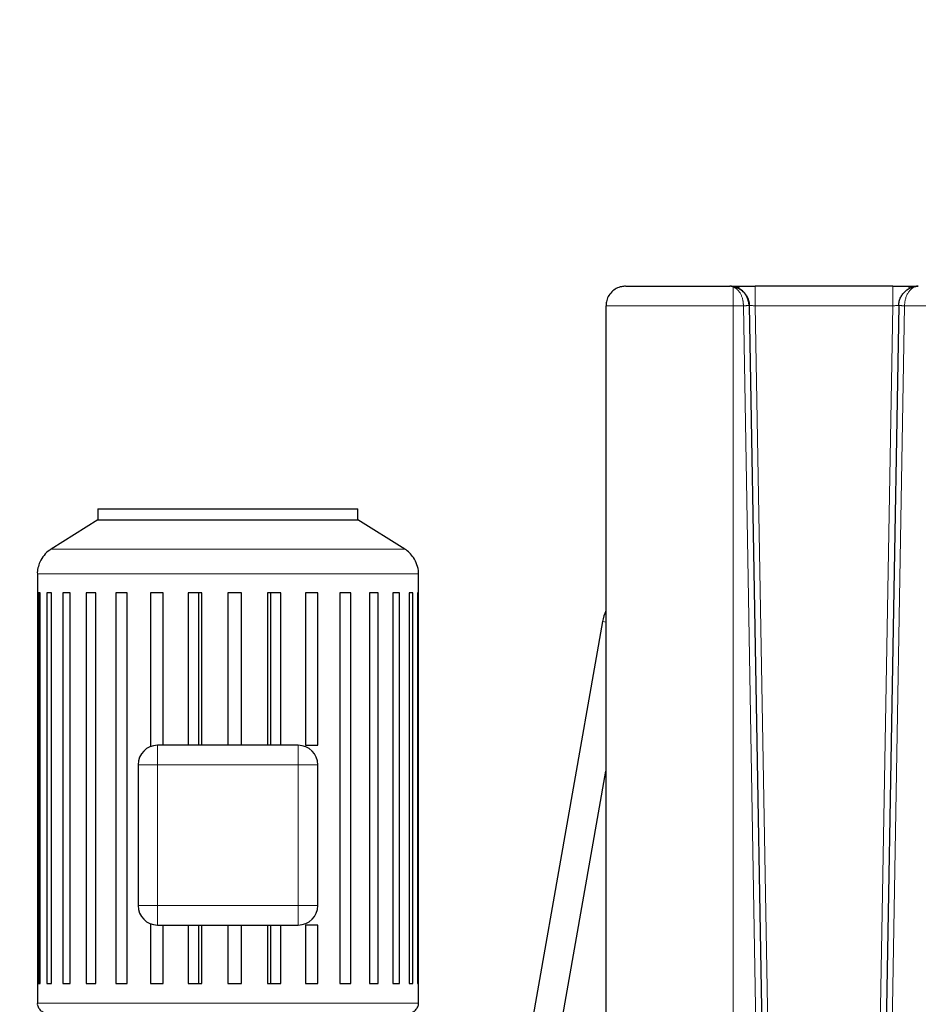
# Model space of a CAD drawing. Units: millimetres. Extents: x 0 to 420, y 0 to 297.
# Drawn here: x 100 to 131, y 215 to 249 of the extents above; entities that cross this region are included whole.
import ezdxf

# ---------------------------------------------------------------- set-up
doc = ezdxf.new("R2010")
doc.units = ezdxf.units.MM
doc.styles.add('SLDTEXTSTYLE0', font='TXT', dxfattribs={"width": 0.605})
doc.dimstyles.new('SLDDIMSTYLE0', dxfattribs={"dimtxt": 3.5, "dimasz": 3.5, "dimexe": 0, "dimexo": 0.0625, "dimgap": 0.875, "dimtad": 1, "dimlfac": 15, "dimrnd": 1e-09, "dimzin": 12, "dimdsep": 46, "dimtxsty": 'SLDTEXTSTYLE0', "dimsah": 1, "dimcen": 0.09, "dimadec": 0, "dimazin": 3, "dimtfac": 1, "dimtdec": 3, "dimtofl": 0, "dimtmove": 0, "dimatfit": 3, "dimfxl": 0, "dimfrac": 2, "dimtolj": 1, "dimtzin": 12, "dimarcsym": 0})

# ---------------------------------------------------------------- blocks, each defined once
blk = doc.blocks.new('_D')
at = {"color": 7, "linetype": 'Continuous', "lineweight": 0}
for p, q in [((80.599, 271.167), (56.467, 271.167)), ((57.467, 271.167), (57.467, 177.234)), ((110.429, 177.234), (56.467, 177.234))]:
    blk.add_line(p, q, dxfattribs=at)
at = {"color": 7, "linetype": 'Continuous', "lineweight": 18}
for points in [[(57.467, 271.167), (56.929, 267.667), (58.006, 267.667)], [(57.467, 177.234), (58.006, 180.734), (56.929, 180.734)]]:
    blk.add_solid(points, dxfattribs=at)
at = {"color": 7, "linetype": 'Continuous', "lineweight": 18, "insert": (52.956, 218.853), "char_height": 3.5, "attachment_point": 1, "rotation": 90, "style": 'SLDTEXTSTYLE0'}
blk.add_mtext('1409', dxfattribs=at)
blk = doc.blocks.new('_D_5')
at = {"color": 7, "linetype": 'Continuous', "lineweight": 0}
for p, q in [((69.404, 234.721), (69.404, 154.663)), ((172.871, 182.467), (172.871, 154.663)), ((172.871, 155.663), (69.404, 155.663))]:
    blk.add_line(p, q, dxfattribs=at)
at = {"color": 7, "linetype": 'Continuous', "lineweight": 18}
for points in [[(69.404, 155.663), (72.904, 155.125), (72.904, 156.202)], [(172.871, 155.663), (169.371, 156.202), (169.371, 155.125)]]:
    blk.add_solid(points, dxfattribs=at)
at = {"color": 7, "linetype": 'Continuous', "lineweight": 18, "insert": (115.79, 160.175), "char_height": 3.5, "attachment_point": 1, "style": 'SLDTEXTSTYLE0'}
blk.add_mtext('1552', dxfattribs=at)

msp = doc.modelspace()

# ---------------------------------------------------------------- linework, layer by layer
at = {"color": 8, "linetype": 'Continuous', "lineweight": 18}
for p, q in [((124.76634, 239.88122), (124.76634, 239.23384)), ((120.43301, 239.23377), (124.76634, 239.23377)), ((124.76634, 239.23381), (125.11996, 239.23389)), ((124.76634, 239.23377), (124.76634, 203.7671)), ((125.11996, 239.23389), (126.1745, 178.92603)), ((125.52192, 239.23377), (126.57504, 178.90044)), ((130.21962, 239.23377), (125.52192, 239.23377)), ((130.21962, 239.23377), (129.16649, 178.90044)), ((129.56703, 178.92603), (130.61971, 239.23376)), ((137.10051, 239.23377), (130.61971, 239.23376)), ((101.50498, 230.92788), (113.56988, 230.92788)), ((101.03743, 230.08141), (114.03743, 230.08141)), ((105.13743, 223.5671), (105.13743, 218.76711)), ((109.93743, 223.5671), (105.13743, 223.5671)), ((109.93743, 218.76711), (109.93743, 223.5671)), ((105.13743, 218.76711), (109.93743, 218.76711)), ((101.03743, 215.43377), (114.03743, 215.43377))]:
    msp.add_line(p, q, dxfattribs=at)
at = {"color": 7, "linetype": 'Continuous', "lineweight": 25}
for p, q in [((125.52192, 239.90044), (125.52192, 239.88861)), ((130.21962, 239.90044), (125.52192, 239.90044)), ((130.21962, 239.90044), (130.21962, 239.88861)), ((120.43301, 239.23377), (120.43301, 203.7671)), ((125.32168, 239.24556), (126.3745, 178.92953)), ((125.32869, 239.24495), (125.32168, 239.24543)), ((130.41985, 239.24541), (129.36703, 178.92953)), ((130.41985, 239.24541), (130.41275, 239.24493)), ((103.1041, 232.30044), (103.1041, 231.93377)), ((103.1041, 232.30044), (111.97076, 232.30044)), ((111.97076, 231.93377), (111.97076, 232.30044)), ((103.1041, 231.93377), (101.50498, 230.92788)), ((103.1041, 231.93377), (111.97076, 231.93377)), ((113.56988, 230.92788), (111.97076, 231.93377)), ((101.03743, 230.08141), (101.03743, 215.43377)), ((114.03743, 215.43377), (114.03743, 230.08141)), ((101.1385, 229.43377), (101.07304, 229.43377)), ((101.07304, 229.43377), (101.07304, 216.10044)), ((101.1385, 216.10044), (101.1385, 229.43377)), ((101.51572, 229.43377), (101.35557, 229.43377)), ((101.35557, 229.43377), (101.35557, 216.10044)), ((101.51572, 216.10044), (101.51572, 229.43377)), ((102.15613, 229.43377), (101.90827, 229.43377)), ((101.90827, 229.43377), (101.90827, 216.10044)), ((102.15613, 216.10044), (102.15613, 229.43377)), ((103.03172, 229.43377), (102.70699, 229.43377)), ((102.70699, 229.43377), (102.70699, 216.10044)), ((103.03172, 216.10044), (103.03172, 229.43377)), ((104.10423, 229.43377), (103.71683, 229.43377)), ((103.71683, 229.43377), (103.71683, 216.10044)), ((104.10423, 216.10044), (104.10423, 229.43377)), ((105.32679, 229.43377), (104.89364, 229.43377)), ((104.89364, 229.43377), (104.89364, 224.1876)), ((105.32679, 224.23377), (105.32679, 229.43377)), ((106.64596, 229.43377), (106.18601, 229.43377)), ((106.18601, 229.43377), (106.18601, 224.23377)), ((106.53253, 229.43377), (106.53253, 224.23377)), ((106.64596, 224.23377), (106.64596, 229.43377)), ((108.0041, 229.43377), (107.53743, 229.43377)), ((107.53743, 229.43377), (107.53743, 224.23377)), ((108.0041, 224.23377), (108.0041, 229.43377)), ((109.34184, 229.43377), (108.88886, 229.43377)), ((108.88886, 229.43377), (108.88886, 224.23377)), ((108.99881, 224.23377), (108.99881, 229.43377)), ((109.34184, 224.23377), (109.34184, 229.43377)), ((110.60079, 229.43377), (110.18122, 229.43377)), ((110.18122, 229.43377), (110.18122, 224.23377)), ((110.60072, 224.23377), (110.60072, 229.43377)), ((111.72572, 229.43377), (111.35804, 229.43377)), ((111.35804, 229.43377), (111.35804, 216.10044)), ((111.72572, 216.10044), (111.72572, 229.43377)), ((112.66767, 229.43377), (112.36787, 229.43377)), ((112.36787, 229.43377), (112.36787, 216.10044)), ((112.66767, 216.10044), (112.66767, 229.43377)), ((113.3854, 229.43377), (113.1666, 229.43377)), ((113.1666, 229.43377), (113.1666, 216.10044)), ((113.3854, 216.10044), (113.3854, 229.43377)), ((113.84756, 229.43377), (113.7193, 229.43377)), ((113.7193, 229.43377), (113.7193, 216.10044)), ((113.84756, 216.10044), (113.84756, 229.43377)), ((114.03392, 229.43377), (114.00182, 229.43377)), ((114.00182, 229.43377), (114.00182, 216.10044)), ((114.03392, 216.10044), (114.03392, 229.43377)), ((120.31961, 228.46091), (117.37836, 211.78028)), ((109.93743, 224.23377), (105.13743, 224.23377)), ((110.18122, 224.23377), (110.60072, 224.23377)), ((104.47077, 223.5671), (104.47077, 218.76711)), ((110.6041, 218.76711), (110.6041, 223.5671)), ((118.36317, 211.60663), (120.43301, 223.34528)), ((104.89364, 218.14661), (104.89364, 216.10044)), ((105.13743, 218.10044), (109.93743, 218.10044)), ((105.32679, 216.10044), (105.32679, 218.10044)), ((106.18601, 218.10044), (106.18601, 216.10044)), ((106.53253, 218.10044), (106.53253, 216.10044)), ((106.64596, 216.10044), (106.64596, 218.10044)), ((107.53743, 218.10044), (107.53743, 216.10044)), ((108.0041, 216.10044), (108.0041, 218.10044)), ((108.88886, 218.10044), (108.88886, 216.10044)), ((108.99881, 216.10044), (108.99881, 218.10044)), ((109.34184, 216.10044), (109.34184, 218.10044)), ((110.60079, 218.10044), (110.18122, 218.10044)), ((110.18122, 218.10044), (110.18122, 216.10044)), ((110.60072, 216.10044), (110.60072, 218.10044)), ((101.07304, 216.10044), (101.1385, 216.10044)), ((101.35557, 216.10044), (101.51572, 216.10044)), ((101.90827, 216.10044), (102.15613, 216.10044)), ((102.70699, 216.10044), (103.03172, 216.10044)), ((103.71683, 216.10044), (104.10423, 216.10044)), ((104.89364, 216.10044), (105.32679, 216.10044)), ((106.18601, 216.10044), (106.64596, 216.10044)), ((107.53743, 216.10044), (108.0041, 216.10044)), ((108.88886, 216.10044), (109.34184, 216.10044)), ((110.18122, 216.10044), (110.60079, 216.10044)), ((111.35804, 216.10044), (111.72572, 216.10044)), ((112.36787, 216.10044), (112.66767, 216.10044)), ((113.1666, 216.10044), (113.3854, 216.10044)), ((113.7193, 216.10044), (113.84756, 216.10044)), ((114.00182, 216.10044), (114.03392, 216.10044))]:
    msp.add_line(p, q, dxfattribs=at)
at = {"color": 8, "linetype": 'Continuous', "lineweight": 18, "flags": 128}
msp.add_lwpolyline([(120.43301, 228.44091), (120.38051, 228.45017), (120.33916, 228.45746), (120.32058, 228.46074)], dxfattribs=at)
at = {"color": 7, "linetype": 'Continuous', "lineweight": 25}
for centre, radius, start, end in [((121.79682, 228.20044), 1.5, 155.3958, 170), ((105.13743, 223.5671), 0.66667, 90, 180), ((109.93743, 223.5671), 0.66667, 0, 90), ((105.13743, 218.7671), 0.66667, 180, 270), ((109.93743, 218.7671), 0.66667, 270, 0)]:
    msp.add_arc(centre, radius, start, end, dxfattribs=at)
at = {"color": 8, "linetype": 'Continuous', "lineweight": 18}
msp.add_arc((120.33116, 228.52373), 0.06388, 259.583019, 260.46787, dxfattribs=at)
at = {"color": 7, "linetype": 'Continuous', "lineweight": 25}
for points, knots in [([(121.09968, 239.90044), (121.05403, 239.89766), (120.94545, 239.89107), (120.77961, 239.82869), (120.62105, 239.71228), (120.50524, 239.55383), (120.44099, 239.38842), (120.43811, 239.27981), (120.43691, 239.23433)], [0, 0, 0, 0, 0.13108236, 0.31181881, 0.50042973, 0.68904218, 0.86977814, 1, 1, 1, 1]), ([(121.10934, 239.90044), (121.10787, 239.90044), (121.10374, 239.90044), (121.18288, 239.90044), (121.33825, 239.90044), (121.5703, 239.90044), (121.86936, 239.90044), (122.23034, 239.90044), (122.64521, 239.90044), (123.10522, 239.90044), (123.60062, 239.90044), (124.12065, 239.90044), (124.47693, 239.90044), (124.65506, 239.90044)], [0, 0, 0, 0, 0.05220599, 0.14698532, 0.24176489, 0.33654419, 0.43132369, 0.52610291, 0.62088238, 0.71566186, 0.81044099, 0.90522041, 1, 1, 1, 1]), ([(124.81401, 239.88122), (124.80777, 239.8827), (124.79507, 239.88571), (124.77562, 239.88955), (124.75547, 239.89295), (124.72919, 239.89652), (124.69563, 239.89971), (124.66905, 239.90019), (124.65508, 239.90044)], [0, 0, 0, 0, 0.11868762, 0.24147038, 0.3683507, 0.49933078, 0.73689088, 1, 1, 1, 1]), ([(124.9914, 239.85826), (124.93142, 239.87172), (124.81593, 239.89765), (124.72162, 239.89863), (124.67628, 239.89911)], [0, 0, 0, 0, 0.51926758, 1, 1, 1, 1]), ([(124.69969, 239.90044), (124.85678, 239.90044), (125.13813, 239.90044), (125.38815, 239.90044), (125.49858, 239.90044)], [0, 0, 0, 0, 0.55833259, 1, 1, 1, 1]), ([(124.81401, 239.88122), (124.82024, 239.87964), (124.83268, 239.8765), (124.85128, 239.87105), (124.86979, 239.86506), (124.8882, 239.85849), (124.90651, 239.85134), (124.92754, 239.8424), (124.95097, 239.83142), (124.97661, 239.81804), (125.00148, 239.80366), (125.0327, 239.78377), (125.07103, 239.75588), (125.11379, 239.71875), (125.15381, 239.67738), (125.18951, 239.63378), (125.22094, 239.58801), (125.248, 239.54051), (125.27054, 239.49209), (125.2868, 239.44797), (125.29831, 239.40933), (125.30634, 239.37664), (125.31274, 239.34381), (125.31747, 239.31096), (125.32065, 239.27822), (125.32133, 239.25641), (125.32167, 239.24556)], [0, 0, 0, 0, 0.02452821, 0.04903278, 0.07352347, 0.09801016, 0.12250244, 0.14700945, 0.18301939, 0.21818808, 0.25315386, 0.2879333, 0.35209297, 0.42316214, 0.48821817, 0.55223464, 0.61590526, 0.67469953, 0.73295813, 0.79007669, 0.82608548, 0.86172075, 0.89693172, 0.93170044, 0.96604134, 1, 1, 1, 1]), ([(125.52896, 239.88969), (125.45449, 239.88976), (125.30543, 239.88991), (125.10143, 239.89007), (124.93011, 239.89015), (124.86215, 239.89007), (124.82817, 239.89003)], [0, 0, 0, 0, 0.24965727, 0.49964342, 0.74983523, 1, 1, 1, 1]), ([(125.3175, 239.2277), (125.31299, 239.28034), (125.30422, 239.38278), (125.25458, 239.52073), (125.19024, 239.63008), (125.10447, 239.73292), (125.03115, 239.77969), (124.98683, 239.80796)], [0, 0, 0, 0, 0.20513993, 0.39915811, 0.57837819, 0.74514832, 1, 1, 1, 1]), ([(130.91334, 239.89003), (130.87936, 239.89007), (130.8114, 239.89015), (130.64009, 239.89007), (130.43608, 239.88991), (130.28704, 239.88976), (130.21257, 239.88969)], [0, 0, 0, 0, 0.2501632, 0.50035243, 0.75035086, 1, 1, 1, 1]), ([(130.21962, 239.90044), (130.27695, 239.90044), (130.39054, 239.90044), (130.53075, 239.90044), (130.64449, 239.90044), (130.74017, 239.90044), (130.83055, 239.90044), (130.90927, 239.90044), (130.9714, 239.90044), (131.0186, 239.90044), (131.03501, 239.90044), (131.04144, 239.90044)], [0, 0, 0, 0, 0.15719827, 0.31148026, 0.3996195, 0.50344646, 0.62230133, 0.72574403, 0.82945146, 0.9331229, 1, 1, 1, 1]), ([(130.41985, 239.24541), (130.42071, 239.29442), (130.42703, 239.34325), (130.44967, 239.43705), (130.46594, 239.482), (130.5064, 239.56571), (130.53056, 239.6045), (130.58463, 239.67493), (130.61452, 239.70659), (130.71018, 239.79063), (130.78175, 239.83205), (130.89366, 239.8732), (130.93178, 239.88343), (131.00873, 239.89705), (131.04753, 239.90043), (131.08647, 239.90044)], [0, 0, 0, 0, 0.125, 0.125, 0.25, 0.25, 0.375, 0.375, 0.5, 0.5, 0.75, 0.75, 0.875, 0.875, 1, 1, 1, 1]), ([(131.06486, 239.89909), (131.01962, 239.89861), (130.9254, 239.89762), (130.81006, 239.87172), (130.75011, 239.85825)], [0, 0, 0, 0, 0.48014203, 1, 1, 1, 1]), ([(131.08643, 239.90044), (131.08574, 239.90044), (131.085, 239.90044), (131.06633, 239.90044), (131.06477, 239.90044)], [0, 0, 0, 0, 0.91676221, 1, 1, 1, 1]), ([(101.51422, 230.92669), (101.49539, 230.91711), (101.398, 230.86754), (101.25667, 230.71993), (101.12101, 230.50924), (101.05512, 230.28949), (101.03083, 230.14977), (101.03752, 230.08145), (101.03756, 230.081)], [0, 0, 0, 0, 0.06234798, 0.32248156, 0.58905097, 0.79704362, 0.99866615, 1, 1, 1, 1]), ([(114.03199, 230.08109), (114.03366, 230.09984), (114.04315, 230.20638), (113.99346, 230.40232), (113.88756, 230.62935), (113.73656, 230.80206), (113.63132, 230.89715), (113.5699, 230.92777), (113.56951, 230.92796)], [0, 0, 0, 0, 0.055943533, 0.317869869, 0.586273487, 0.79570095, 0.998710946, 1, 1, 1, 1]), ([(101.03823, 215.43486), (101.03796, 215.43315), (101.03131, 215.39086), (101.05818, 215.30248), (101.1278, 215.19171), (101.23991, 215.11814), (101.32702, 215.1006), (101.36942, 215.10044), (101.37077, 215.10044)], [0, 0, 0, 0, 0.00995563, 0.24611137, 0.50109971, 0.75608171, 0.99224341, 1, 1, 1, 1]), ([(113.7041, 215.10044), (113.70545, 215.10044), (113.74785, 215.1006), (113.83496, 215.11814), (113.94705, 215.19171), (114.01671, 215.30248), (114.04355, 215.39103), (114.03685, 215.43349), (114.03656, 215.43537)], [0, 0, 0, 0, 0.00775273, 0.2436775, 0.49841088, 0.75314743, 0.98906922, 1, 1, 1, 1])]:
    msp.add_open_spline(points, degree=3, knots=knots, dxfattribs=at)
at = {"color": 8, "linetype": 'Continuous', "lineweight": 18}
for points, knots in [([(124.76634, 239.88123), (124.76177, 239.88275), (124.75282, 239.88574), (124.73967, 239.88943), (124.72711, 239.89248), (124.71512, 239.89492), (124.7037, 239.89684), (124.69286, 239.89828), (124.6826, 239.89931), (124.67291, 239.89998), (124.6638, 239.90037), (124.65792, 239.90041), (124.65508, 239.90044)], [0, 0, 0, 0, 0.12289794, 0.24063739, 0.35325673, 0.46078632, 0.56324945, 0.66066326, 0.75303961, 0.84038589, 0.9227058, 1, 1, 1, 1]), ([(125.11996, 239.23389), (125.12006, 239.2401), (125.12026, 239.2529), (125.11995, 239.27268), (125.11915, 239.29356), (125.11774, 239.31551), (125.11565, 239.33846), (125.11282, 239.36236), (125.10919, 239.38711), (125.10467, 239.41263), (125.09359, 239.46572), (125.07103, 239.54256), (125.03715, 239.61965), (125.00498, 239.67597), (124.96801, 239.73066), (124.92644, 239.77827), (124.88666, 239.81344), (124.86298, 239.8313), (124.84161, 239.84571), (124.81812, 239.85933), (124.79175, 239.87198), (124.77455, 239.87823), (124.76634, 239.88122)], [0, 0, 0, 0, 0.01921212, 0.03962137, 0.0612285, 0.084034, 0.10803675, 0.13323323, 0.15961675, 0.18717668, 0.21589773, 0.33440712, 0.45235643, 0.51525139, 0.57970001, 0.71321987, 0.78242166, 0.82187798, 0.85325975, 0.90660224, 0.95548079, 1, 1, 1, 1]), ([(125.52192, 239.88861), (125.52192, 239.8883), (125.52192, 239.88399), (125.52192, 239.85195), (125.52192, 239.79212), (125.52192, 239.70809), (125.52192, 239.60657), (125.52192, 239.49053), (125.52192, 239.36467), (125.52192, 239.27741), (125.52192, 239.23377)], [0, 0, 0, 0, 0.01081316, 0.15212415, 0.29343707, 0.43474788, 0.57606308, 0.71737688, 0.85868581, 1, 1, 1, 1]), ([(130.21962, 239.88861), (130.21962, 239.8883), (130.21962, 239.884), (130.21962, 239.85194), (130.21962, 239.79212), (130.21962, 239.70809), (130.21962, 239.60657), (130.21962, 239.49053), (130.21962, 239.36467), (130.21962, 239.2774), (130.21962, 239.23377)], [0, 0, 0, 0, 0.01082587, 0.15213732, 0.29344674, 0.43475869, 0.57606761, 0.71737982, 0.85869189, 1, 1, 1, 1]), ([(131.08647, 239.90044), (131.0818, 239.90038), (131.07269, 239.90026), (131.05939, 239.89939), (131.04681, 239.89811), (131.03494, 239.89644), (131.02378, 239.89446), (131.01332, 239.89226), (131.00357, 239.88989), (130.99452, 239.88742), (130.97196, 239.88062), (130.93719, 239.86678), (130.89093, 239.84047), (130.8479, 239.80819), (130.80821, 239.77043), (130.77176, 239.72755), (130.72879, 239.66594), (130.68447, 239.58025), (130.6524, 239.48472), (130.63519, 239.40731), (130.62718, 239.35563), (130.6226, 239.31067), (130.62015, 239.27223), (130.61985, 239.24655), (130.61971, 239.23376)], [0, 0, 0, 0, 0.02096378, 0.04087564, 0.05974286, 0.07757123, 0.09436518, 0.11012801, 0.12486132, 0.13856432, 0.15123616, 0.22768958, 0.2985205, 0.36936862, 0.43777435, 0.50120077, 0.56665045, 0.68708305, 0.79631261, 0.84954927, 0.90052949, 0.93389521, 0.96705402, 1, 1, 1, 1]), ([(125.32167, 239.24556), (125.32161, 239.24547), (125.32148, 239.24527), (125.32038, 239.24496), (125.31847, 239.24461), (125.31555, 239.24421), (125.31154, 239.24378), (125.30635, 239.2433), (125.29991, 239.24277), (125.29219, 239.2422), (125.28321, 239.24158), (125.27301, 239.24092), (125.26003, 239.24011), (125.24384, 239.23919), (125.22423, 239.23819), (125.2035, 239.23722), (125.18221, 239.23629), (125.16095, 239.23543), (125.14019, 239.23463), (125.12658, 239.23413), (125.11996, 239.23389)], [0, 0, 0, 0, 0.03606865, 0.07458009, 0.11542906, 0.15848345, 0.20358928, 0.25054032, 0.29909943, 0.34906389, 0.4001764, 0.45195933, 0.50448353, 0.57986864, 0.65507275, 0.72906691, 0.8011901, 0.87076532, 0.93719439, 1, 1, 1, 1]), ([(125.52192, 239.23377), (125.50592, 239.23469), (125.47584, 239.2364), (125.4264, 239.23919), (125.38396, 239.24166), (125.35289, 239.24339), (125.33324, 239.24461), (125.33012, 239.24484), (125.32869, 239.24495)], [0, 0, 0, 0, 0.17425954, 0.32758733, 0.57049675, 0.72773547, 0.87520391, 1, 1, 1, 1]), ([(130.41275, 239.24493), (130.41126, 239.24483), (130.40809, 239.2446), (130.38828, 239.24339), (130.35761, 239.24164), (130.31579, 239.23916), (130.26644, 239.2364), (130.23594, 239.23469), (130.21962, 239.23377)], [0, 0, 0, 0, 0.12854993, 0.27509968, 0.42955266, 0.66778938, 0.82226312, 1, 1, 1, 1]), ([(130.41985, 239.24541), (130.41992, 239.24531), (130.42005, 239.24513), (130.42115, 239.24483), (130.42292, 239.24451), (130.42542, 239.24417), (130.42862, 239.24381), (130.43252, 239.24344), (130.43711, 239.24305), (130.44238, 239.24263), (130.44831, 239.2422), (130.45488, 239.24176), (130.46207, 239.24129), (130.46986, 239.24081), (130.48065, 239.24017), (130.49504, 239.23937), (130.51363, 239.23841), (130.53346, 239.23746), (130.55426, 239.23651), (130.57574, 239.23558), (130.59763, 239.23466), (130.61236, 239.23406), (130.61971, 239.23376)], [0, 0, 0, 0, 0.03803317, 0.07613659, 0.11431025, 0.15255417, 0.19086835, 0.22925282, 0.26770756, 0.3062326, 0.34482794, 0.38349358, 0.42222955, 0.46103584, 0.49991246, 0.5726808, 0.64500665, 0.71689005, 0.78833104, 0.85932966, 0.92988597, 1, 1, 1, 1]), ([(105.13743, 223.5671), (105.13743, 223.65437), (105.13743, 223.7416), (105.13743, 223.90285), (105.13743, 223.9768), (105.13743, 224.10022), (105.13743, 224.14963), (105.13743, 224.21642), (105.13743, 224.23377), (105.13743, 224.23377)], [0, 0, 0, 0, 0.25, 0.25, 0.5, 0.5, 0.75, 0.75, 1, 1, 1, 1]), ([(109.93743, 223.5671), (109.93743, 223.57368), (109.93744, 223.58641), (109.93745, 223.60485), (109.93745, 223.62199), (109.93746, 223.63781), (109.93745, 223.65231), (109.93744, 223.66551), (109.93744, 223.6774), (109.93743, 223.70744), (109.93745, 223.75294), (109.93742, 223.81592), (109.93745, 223.87519), (109.93743, 223.93448), (109.93745, 223.98886), (109.93742, 224.05835), (109.93752, 224.12962), (109.93742, 224.18121), (109.93743, 224.2089), (109.93744, 224.22192), (109.93743, 224.22922), (109.93743, 224.23306), (109.93743, 224.23353), (109.93743, 224.23377)], [0, 0, 0, 0, 0.0188589, 0.0364957, 0.05290692, 0.06809094, 0.0820476, 0.0947779, 0.10628373, 0.11656757, 0.18223106, 0.24009283, 0.30728198, 0.36876669, 0.43689062, 0.50017851, 0.63710664, 0.75992188, 0.82256085, 0.88344768, 0.9225776, 0.96133534, 1, 1, 1, 1]), ([(105.13743, 223.5671), (105.13085, 223.56711), (105.11812, 223.56711), (105.09968, 223.56712), (105.08255, 223.56713), (105.06673, 223.56713), (105.05222, 223.56712), (105.03903, 223.56712), (105.02714, 223.56711), (104.9971, 223.5671), (104.9516, 223.56712), (104.88862, 223.5671), (104.82935, 223.56712), (104.77006, 223.5671), (104.71568, 223.56712), (104.64619, 223.56709), (104.57492, 223.56719), (104.52333, 223.5671), (104.49564, 223.5671), (104.48262, 223.56711), (104.47532, 223.5671), (104.47148, 223.5671), (104.471, 223.5671), (104.47077, 223.5671)], [0, 0, 0, 0, 0.0188589, 0.0364957, 0.05290692, 0.06809094, 0.0820476, 0.0947779, 0.10628373, 0.11656757, 0.18223106, 0.24009283, 0.30728198, 0.36876669, 0.43689062, 0.50017851, 0.63710664, 0.75992188, 0.82256086, 0.88344768, 0.9225776, 0.96133534, 1, 1, 1, 1]), ([(109.93743, 223.5671), (110.0247, 223.5671), (110.11193, 223.5671), (110.27318, 223.5671), (110.34713, 223.5671), (110.47054, 223.5671), (110.51996, 223.5671), (110.58675, 223.5671), (110.6041, 223.5671), (110.6041, 223.5671)], [0, 0, 0, 0, 0.25, 0.25, 0.5, 0.5, 0.75, 0.75, 1, 1, 1, 1]), ([(105.13743, 218.7671), (105.05017, 218.7671), (104.96293, 218.7671), (104.80169, 218.7671), (104.72773, 218.7671), (104.60432, 218.7671), (104.55491, 218.7671), (104.48812, 218.7671), (104.47077, 218.7671), (104.47077, 218.7671)], [0, 0, 0, 0, 0.25, 0.25, 0.5, 0.5, 0.75, 0.75, 1, 1, 1, 1]), ([(105.13743, 218.7671), (105.13743, 218.76053), (105.13743, 218.74779), (105.13742, 218.72935), (105.13741, 218.71222), (105.13741, 218.6964), (105.13741, 218.6819), (105.13742, 218.6687), (105.13743, 218.65681), (105.13744, 218.62677), (105.13741, 218.58127), (105.13744, 218.51829), (105.13742, 218.45902), (105.13744, 218.39973), (105.13742, 218.34535), (105.13745, 218.27586), (105.13734, 218.20459), (105.13744, 218.153), (105.13744, 218.12531), (105.13743, 218.11229), (105.13744, 218.10499), (105.13744, 218.10115), (105.13743, 218.10067), (105.13743, 218.10044)], [0, 0, 0, 0, 0.0188589, 0.0364957, 0.05290692, 0.06809094, 0.0820476, 0.0947779, 0.10628373, 0.11656757, 0.18223106, 0.24009283, 0.30728198, 0.36876669, 0.43689062, 0.50017851, 0.63710664, 0.75992188, 0.82256086, 0.88344768, 0.9225776, 0.96133534, 1, 1, 1, 1]), ([(109.93743, 218.7671), (109.94401, 218.7671), (109.95674, 218.7671), (109.97518, 218.76709), (109.99232, 218.76708), (110.00814, 218.76708), (110.02264, 218.76709), (110.03584, 218.76709), (110.04773, 218.7671), (110.07777, 218.76711), (110.12326, 218.76708), (110.18624, 218.76711), (110.24551, 218.76709), (110.3048, 218.76711), (110.35919, 218.76709), (110.42867, 218.76712), (110.49995, 218.76702), (110.55153, 218.76711), (110.57923, 218.76711), (110.59224, 218.7671), (110.59955, 218.76711), (110.60339, 218.76711), (110.60386, 218.76711), (110.6041, 218.7671)], [0, 0, 0, 0, 0.0188589, 0.0364957, 0.05290692, 0.06809094, 0.0820476, 0.0947779, 0.10628373, 0.11656757, 0.18223106, 0.24009283, 0.30728198, 0.36876669, 0.43689062, 0.50017851, 0.63710664, 0.75992188, 0.82256085, 0.88344768, 0.9225776, 0.96133534, 1, 1, 1, 1]), ([(109.93743, 218.10044), (109.93743, 218.1005), (109.93743, 218.10062), (109.93743, 218.10157), (109.93743, 218.1031), (109.93743, 218.10526), (109.93743, 218.10804), (109.93743, 218.11386), (109.93743, 218.12531), (109.93742, 218.153), (109.93752, 218.20459), (109.93742, 218.27586), (109.93745, 218.34535), (109.93743, 218.39973), (109.93745, 218.45902), (109.93742, 218.51829), (109.93745, 218.58127), (109.93742, 218.63351), (109.93745, 218.6799), (109.93745, 218.72036), (109.93744, 218.75051), (109.93743, 218.7671)], [0, 0, 0, 0, 0.01933983, 0.03866805, 0.05801989, 0.07743041, 0.0969344, 0.11656628, 0.17745053, 0.24009252, 0.36290532, 0.4998368, 0.56312195, 0.63124908, 0.69273111, 0.7599234, 0.81778265, 0.88344908, 0.91358551, 0.95243487, 1, 1, 1, 1])]:
    msp.add_open_spline(points, degree=3, knots=knots, dxfattribs=at)
at = {"color": 7, "linetype": 'Continuous', "lineweight": 25}
msp.add_open_spline([(124.76634, 239.88122), (124.78276, 239.88501), (124.79908, 239.88488), (124.81401, 239.88122)], degree=3, dxfattribs=at)

# ---------------------------------------------------------------- dimensions: what is measured, and where the dimension line sits
at = {"color": 7, "linetype": 'Continuous', "lineweight": 18}
dim = msp.add_linear_dim(base=(57.46748, 177.23377), p1=(80.69884, 271.1671), p2=(110.52883, 177.23377), angle=270, dimstyle='SLDDIMSTYLE0', dxfattribs=at)
dim.commit()
dim.dimension.update_dxf_attribs({"geometry": '_D', "text_midpoint": (57.46748, 224.20044), "dimtype": 160})
dim = msp.add_linear_dim(base=(69.4041, 155.66327), p1=(172.87077, 182.5671), p2=(69.4041, 234.8207), dimstyle='SLDDIMSTYLE0', dxfattribs=at)
dim.commit()
dim.dimension.update_dxf_attribs({"geometry": '_D_5', "text_midpoint": (121.13743, 155.66327), "dimtype": 160})

doc.saveas('drawing.dxf')
